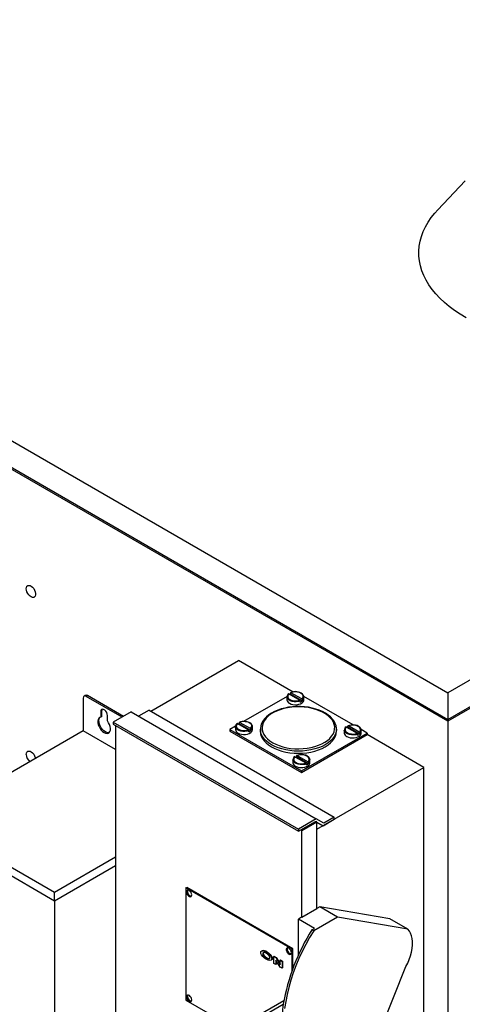
# Model space of a CAD drawing. Units: inches. Extents: x 0.3 to 10.6, y 0.4 to 8.2.
# Drawn here: x 1.3 to 1.8, y 5.1 to 6.3 of the extents above; entities that cross this region are included whole.
import ezdxf

# ---------------------------------------------------------------- set-up
doc = ezdxf.new("R2010")
doc.units = ezdxf.units.IN
doc.header["$MEASUREMENT"] = 0
doc.linetypes.add('SLD-Solid', pattern=[0])

msp = doc.modelspace()

# ---------------------------------------------------------------- linework, layer by layer
at = {"color": 7, "linetype": 'SLD-Solid'}
for p, q in [((3.23021, 6.26358), (1.79392, 5.43443)), ((0.4027, 6.23756), (1.79392, 5.43443)), ((1.79392, 5.40147), (3.23021, 6.23063)), ((0.4027, 6.2046), (1.79392, 5.40147)), ((1.79392, 5.39934), (0.4027, 6.20248)), ((1.81542, 6.06518), (1.78168, 6.02949)), ((1.77795, 6.02535), (1.78168, 6.02949)), ((1.7697, 6.01417), (1.77356, 6.01982)), ((1.77356, 6.01982), (1.77795, 6.02535)), ((1.76361, 6.00254), (1.76638, 6.0084)), ((1.76638, 6.0084), (1.7697, 6.01417)), ((1.75975, 5.99059), (1.7614, 5.9966)), ((1.7614, 5.9966), (1.76361, 6.00254)), ((1.75817, 5.97848), (1.75867, 5.98455)), ((1.75867, 5.98455), (1.75975, 5.99059)), ((1.75824, 5.9724), (1.75817, 5.97848)), ((1.75889, 5.96634), (1.75824, 5.9724)), ((1.76011, 5.9603), (1.75889, 5.96634)), ((1.7619, 5.95431), (1.76011, 5.9603)), ((1.76425, 5.94839), (1.7619, 5.95431)), ((1.76716, 5.94254), (1.76425, 5.94839)), ((1.77062, 5.9368), (1.76716, 5.94254)), ((1.77461, 5.93118), (1.77062, 5.9368)), ((1.77913, 5.92569), (1.77461, 5.93118)), ((1.78417, 5.92036), (1.77913, 5.92569)), ((1.7897, 5.91518), (1.78417, 5.92036)), ((1.79571, 5.9102), (1.7897, 5.91518)), ((1.80218, 5.9054), (1.79571, 5.9102)), ((1.8091, 5.90082), (1.80218, 5.9054)), ((1.81645, 5.89647), (1.8091, 5.90082)), ((1.27439, 5.56253), (1.2746, 5.5642)), ((1.2746, 5.56061), (1.27439, 5.56253)), ((1.2746, 5.5642), (1.27522, 5.5655)), ((1.27522, 5.55859), (1.2746, 5.56061)), ((1.27522, 5.5655), (1.27621, 5.56633)), ((1.27621, 5.55661), (1.27522, 5.55859)), ((1.27621, 5.56633), (1.2775, 5.56664)), ((1.2775, 5.55482), (1.27621, 5.55661)), ((1.2775, 5.56664), (1.27897, 5.56639)), ((1.27897, 5.56639), (1.28054, 5.56561)), ((1.28054, 5.56561), (1.28207, 5.56435)), ((1.28207, 5.56435), (1.28347, 5.56272)), ((1.28347, 5.56272), (1.28461, 5.56082)), ((1.28461, 5.56082), (1.28543, 5.5588)), ((1.28543, 5.5588), (1.28585, 5.55681)), ((1.28585, 5.55681), (1.28585, 5.555)), ((1.27897, 5.55336), (1.2775, 5.55482)), ((1.28054, 5.55234), (1.27897, 5.55336)), ((1.28207, 5.55182), (1.28054, 5.55234)), ((1.28347, 5.55185), (1.28207, 5.55182)), ((1.28461, 5.55242), (1.28347, 5.55185)), ((1.28543, 5.5535), (1.28461, 5.55242)), ((1.28585, 5.555), (1.28543, 5.5535)), ((1.42778, 5.41161), (1.53612, 5.47415)), ((1.60344, 5.43528), (1.53612, 5.47415)), ((1.6028, 5.43504), (1.60065, 5.4344)), ((1.60515, 5.43535), (1.6028, 5.43504)), ((1.60756, 5.43531), (1.60515, 5.43535)), ((1.60609, 5.4358), (1.60555, 5.43548)), ((1.60661, 5.4355), (1.60609, 5.4358)), ((1.60988, 5.43492), (1.60756, 5.43531)), ((1.60927, 5.43523), (1.60779, 5.43541)), ((1.6114, 5.43466), (1.60927, 5.43523)), ((1.61196, 5.43422), (1.60988, 5.43492)), ((1.61326, 5.43381), (1.6114, 5.43466)), ((1.34455, 5.42781), (1.34455, 5.38741)), ((1.3471, 5.43105), (1.34562, 5.4302)), ((1.3497, 5.43079), (1.34823, 5.42994)), ((1.39252, 5.40437), (1.34823, 5.42994)), ((1.394, 5.40522), (1.3497, 5.43079)), ((1.59577, 5.42984), (1.54221, 5.39892)), ((1.59568, 5.42916), (1.59568, 5.42559)), ((1.59569, 5.42884), (1.59568, 5.42916)), ((1.59579, 5.42828), (1.59569, 5.42884)), ((1.59651, 5.42681), (1.59579, 5.42828)), ((1.59785, 5.42549), (1.59651, 5.42681)), ((1.59709, 5.43175), (1.59656, 5.43039)), ((1.59656, 5.43039), (1.59662, 5.42899)), ((1.59662, 5.42899), (1.59729, 5.42766)), ((1.5982, 5.43298), (1.59709, 5.43175)), ((1.59729, 5.42766), (1.59852, 5.42646)), ((1.59972, 5.4244), (1.59785, 5.42549)), ((1.5982, 5.43298), (1.61153, 5.42529)), ((1.59852, 5.42646), (1.60022, 5.42547)), ((1.60201, 5.42363), (1.59972, 5.4244)), ((1.60008, 5.43425), (1.60005, 5.43406)), ((1.60005, 5.4327), (1.60005, 5.43406)), ((1.61458, 5.42432), (1.60005, 5.4327)), ((1.60013, 5.43436), (1.60008, 5.43425)), ((1.60026, 5.43446), (1.60013, 5.43436)), ((1.60022, 5.42547), (1.6023, 5.42476)), ((1.60044, 5.43448), (1.60026, 5.43446)), ((1.60064, 5.4344), (1.60044, 5.43448)), ((1.60065, 5.4344), (1.60064, 5.4344)), ((1.61398, 5.4267), (1.60065, 5.4344)), ((1.60456, 5.42321), (1.60201, 5.42363)), ((1.6023, 5.42476), (1.60462, 5.42438)), ((1.60721, 5.42318), (1.60456, 5.42321)), ((1.60462, 5.42438), (1.60704, 5.42434)), ((1.60704, 5.42434), (1.60939, 5.42465)), ((1.60979, 5.42354), (1.60721, 5.42318)), ((1.60939, 5.42465), (1.61153, 5.42529)), ((1.61213, 5.42426), (1.60979, 5.42354)), ((1.61367, 5.43323), (1.61196, 5.43422)), ((1.61213, 5.4229), (1.61213, 5.42426)), ((1.61474, 5.43275), (1.61326, 5.43381)), ((1.61489, 5.43203), (1.61367, 5.43323)), ((1.61398, 5.4267), (1.61509, 5.42794)), ((1.61429, 5.42188), (1.61559, 5.42312)), ((1.61458, 5.42568), (1.61458, 5.42432)), ((1.61579, 5.43152), (1.61474, 5.43275)), ((1.61556, 5.43069), (1.61489, 5.43203)), ((1.61509, 5.42794), (1.61563, 5.4293)), ((1.61563, 5.4293), (1.61556, 5.43069)), ((1.61559, 5.42312), (1.61634, 5.42451)), ((1.61638, 5.43016), (1.61579, 5.43152)), ((1.61634, 5.42451), (1.61651, 5.42559)), ((1.61643, 5.42954), (1.61638, 5.43016)), ((1.67732, 5.39468), (1.61641, 5.42984)), ((1.61649, 5.42949), (1.61651, 5.42916)), ((1.61651, 5.42559), (1.61651, 5.42916)), ((1.79392, 5.43443), (1.79392, 5.40147)), ((1.83752, 5.42452), (1.79392, 5.39934)), ((1.36643, 5.41256), (1.36618, 5.41107)), ((1.36766, 5.41192), (1.36618, 5.41107)), ((1.36618, 5.41107), (1.36618, 5.40438)), ((1.36715, 5.41359), (1.36643, 5.41256)), ((1.36825, 5.41402), (1.36715, 5.41359)), ((1.36766, 5.41192), (1.36791, 5.41341)), ((1.36766, 5.40523), (1.36766, 5.41192)), ((1.36791, 5.41341), (1.36825, 5.41402)), ((1.36961, 5.41381), (1.36825, 5.41402)), ((1.37105, 5.41297), (1.36961, 5.41381)), ((1.3724, 5.41163), (1.37105, 5.41297)), ((1.3735, 5.40992), (1.3724, 5.41163)), ((1.40354, 5.41073), (1.38144, 5.39797)), ((1.40354, 5.41073), (1.63187, 5.27891)), ((1.42563, 5.41285), (1.41274, 5.40541)), ((1.42563, 5.41285), (1.65397, 5.28104)), ((1.58025, 5.41122), (1.57657, 5.40925)), ((1.58293, 5.41185), (1.57902, 5.40995)), ((1.58426, 5.41294), (1.58025, 5.41122)), ((1.5872, 5.41348), (1.58293, 5.41185)), ((1.58854, 5.41439), (1.58426, 5.41294)), ((1.59175, 5.41482), (1.5872, 5.41348)), ((1.59305, 5.41557), (1.58854, 5.41439)), ((1.59654, 5.41585), (1.59175, 5.41482)), ((1.59774, 5.41646), (1.59305, 5.41557)), ((1.60151, 5.41656), (1.59654, 5.41585)), ((1.60256, 5.41706), (1.59774, 5.41646)), ((1.59873, 5.42134), (1.6007, 5.42044)), ((1.6007, 5.42044), (1.60299, 5.41985)), ((1.60658, 5.41694), (1.60151, 5.41656)), ((1.60746, 5.41736), (1.60256, 5.41706)), ((1.60299, 5.41985), (1.60546, 5.41959)), ((1.60546, 5.41959), (1.60797, 5.41968)), ((1.61169, 5.41698), (1.60658, 5.41694)), ((1.61239, 5.41735), (1.60746, 5.41736)), ((1.60797, 5.41968), (1.61037, 5.42011)), ((1.61037, 5.42011), (1.61252, 5.42086)), ((1.61678, 5.41669), (1.61169, 5.41698)), ((1.61729, 5.41703), (1.61239, 5.41735)), ((1.61252, 5.42086), (1.61429, 5.42188)), ((1.62178, 5.41606), (1.61678, 5.41669)), ((1.6221, 5.41642), (1.61729, 5.41703)), ((1.62662, 5.41511), (1.62178, 5.41606)), ((1.62678, 5.41551), (1.6221, 5.41642)), ((1.63124, 5.41384), (1.62662, 5.41511)), ((1.63128, 5.41431), (1.62678, 5.41551)), ((1.63558, 5.41228), (1.63124, 5.41384)), ((1.63555, 5.41284), (1.63128, 5.41431)), ((1.63953, 5.4111), (1.63555, 5.41284)), ((1.63959, 5.41045), (1.63558, 5.41228)), ((1.64319, 5.40912), (1.63953, 5.4111)), ((1.6432, 5.40836), (1.63959, 5.41045)), ((1.36287, 5.40137), (1.36252, 5.39949)), ((1.36252, 5.39949), (1.3626, 5.39733)), ((1.36363, 5.40286), (1.36287, 5.40137)), ((1.36475, 5.40389), (1.36363, 5.40286)), ((1.36399, 5.40034), (1.36434, 5.40222)), ((1.36407, 5.39818), (1.36399, 5.40034)), ((1.36458, 5.39585), (1.36407, 5.39818)), ((1.36434, 5.40222), (1.3651, 5.40371)), ((1.36618, 5.40438), (1.36475, 5.40389)), ((1.3651, 5.40371), (1.36558, 5.40425)), ((1.36766, 5.40523), (1.36618, 5.40438)), ((1.37422, 5.40807), (1.3735, 5.40992)), ((1.37447, 5.40629), (1.37422, 5.40807)), ((1.37447, 5.3996), (1.37447, 5.40629)), ((1.3759, 5.39745), (1.37447, 5.3996)), ((1.53945, 5.39847), (1.53731, 5.39783)), ((1.5418, 5.39878), (1.53945, 5.39847)), ((1.54422, 5.39874), (1.5418, 5.39878)), ((1.54654, 5.39836), (1.54422, 5.39874)), ((1.54593, 5.39866), (1.54445, 5.39884)), ((1.54805, 5.39809), (1.54593, 5.39866)), ((1.54862, 5.39765), (1.54654, 5.39836)), ((1.56584, 5.39927), (1.56434, 5.39639)), ((1.56784, 5.40203), (1.56584, 5.39927)), ((1.56781, 5.40019), (1.5663, 5.39736)), ((1.56987, 5.40289), (1.56781, 5.40019)), ((1.57032, 5.40463), (1.56784, 5.40203)), ((1.57244, 5.40544), (1.56987, 5.40289)), ((1.57324, 5.40705), (1.57032, 5.40463)), ((1.57551, 5.4078), (1.57244, 5.40544)), ((1.57657, 5.40925), (1.57324, 5.40705)), ((1.57902, 5.40995), (1.57551, 5.4078)), ((1.64648, 5.40692), (1.64319, 5.40912)), ((1.64639, 5.40605), (1.6432, 5.40836)), ((1.64909, 5.40354), (1.64639, 5.40605)), ((1.64935, 5.40452), (1.64648, 5.40692)), ((1.65128, 5.40087), (1.64909, 5.40354)), ((1.65177, 5.40196), (1.64935, 5.40452)), ((1.65293, 5.39808), (1.65128, 5.40087)), ((1.65372, 5.39926), (1.65177, 5.40196)), ((1.65518, 5.39645), (1.65372, 5.39926)), ((1.79392, 5.39934), (1.79392, 5.40147)), ((1.79392, 5.39934), (1.79392, 4.6874)), ((1.34455, 5.38741), (1.15451, 5.27771)), ((1.38453, 5.36433), (1.34455, 5.38741)), ((1.3626, 5.39733), (1.36311, 5.395)), ((1.36311, 5.395), (1.36401, 5.39264)), ((1.36401, 5.39264), (1.36526, 5.39037)), ((1.36548, 5.39349), (1.36458, 5.39585)), ((1.36526, 5.39037), (1.36678, 5.38831)), ((1.36673, 5.39122), (1.36548, 5.39349)), ((1.36826, 5.38916), (1.36673, 5.39122)), ((1.36678, 5.38831), (1.3685, 5.38659)), ((1.36998, 5.38744), (1.36826, 5.38916)), ((1.3685, 5.38659), (1.37033, 5.38529)), ((1.3718, 5.38614), (1.36998, 5.38744)), ((1.37362, 5.38533), (1.3718, 5.38614)), ((1.37703, 5.39513), (1.3759, 5.39745)), ((1.37664, 5.38534), (1.37754, 5.38667)), ((1.37778, 5.39276), (1.37703, 5.39513)), ((1.37754, 5.38667), (1.37805, 5.38841)), ((1.37813, 5.39048), (1.37778, 5.39276)), ((1.37805, 5.38841), (1.37813, 5.39048)), ((1.38144, 5.39797), (1.38144, 5.39549)), ((1.38144, 5.39797), (1.60978, 5.26615)), ((1.38144, 5.39549), (1.60978, 5.26367)), ((1.38453, 5.3937), (1.38453, 4.85079)), ((1.53242, 5.39327), (1.52507, 5.38902)), ((1.52507, 5.38902), (1.61346, 5.338)), ((1.52507, 5.38902), (1.52507, 5.38698)), ((1.52507, 5.38698), (1.61346, 5.33596)), ((1.53233, 5.39259), (1.53233, 5.38902)), ((1.53235, 5.39227), (1.53233, 5.39259)), ((1.53244, 5.39171), (1.53235, 5.39227)), ((1.53316, 5.39024), (1.53244, 5.39171)), ((1.5345, 5.38892), (1.53316, 5.39024)), ((1.53375, 5.39518), (1.53321, 5.39382)), ((1.53321, 5.39382), (1.53328, 5.39243)), ((1.53328, 5.39243), (1.53395, 5.39109)), ((1.53486, 5.39642), (1.53375, 5.39518)), ((1.53395, 5.39109), (1.53517, 5.38989)), ((1.53638, 5.38784), (1.5345, 5.38892)), ((1.53486, 5.39642), (1.54819, 5.38872)), ((1.53517, 5.38989), (1.53688, 5.3889)), ((1.53867, 5.38706), (1.53638, 5.38784)), ((1.53674, 5.39769), (1.53671, 5.39749)), ((1.53671, 5.39613), (1.53671, 5.39749)), ((1.55124, 5.38775), (1.53671, 5.39613)), ((1.53679, 5.39779), (1.53674, 5.39769)), ((1.53692, 5.39789), (1.53679, 5.39779)), ((1.53688, 5.3889), (1.53896, 5.38819)), ((1.53709, 5.39791), (1.53692, 5.39789)), ((1.5373, 5.39784), (1.53709, 5.39791)), ((1.53731, 5.39783), (1.5373, 5.39784)), ((1.55064, 5.39013), (1.53731, 5.39783)), ((1.54122, 5.38665), (1.53867, 5.38706)), ((1.53896, 5.38819), (1.54128, 5.38781)), ((1.54387, 5.38662), (1.54122, 5.38665)), ((1.54128, 5.38781), (1.54369, 5.38777)), ((1.54369, 5.38777), (1.54604, 5.38808)), ((1.54645, 5.38697), (1.54387, 5.38662)), ((1.54604, 5.38808), (1.54819, 5.38872)), ((1.54879, 5.38769), (1.54645, 5.38697)), ((1.54991, 5.39725), (1.54805, 5.39809)), ((1.55032, 5.39666), (1.54862, 5.39765)), ((1.54879, 5.38633), (1.54879, 5.38769)), ((1.5514, 5.39618), (1.54991, 5.39725)), ((1.55155, 5.39546), (1.55032, 5.39666)), ((1.55064, 5.39013), (1.55175, 5.39137)), ((1.55095, 5.38531), (1.55225, 5.38655)), ((1.55124, 5.38911), (1.55124, 5.38775)), ((1.55244, 5.39495), (1.5514, 5.39618)), ((1.55222, 5.39412), (1.55155, 5.39546)), ((1.55175, 5.39137), (1.55228, 5.39273)), ((1.55228, 5.39273), (1.55222, 5.39412)), ((1.55225, 5.38655), (1.55299, 5.38794)), ((1.55304, 5.3936), (1.55244, 5.39495)), ((1.55299, 5.38794), (1.55316, 5.38902)), ((1.55308, 5.39297), (1.55304, 5.3936)), ((1.55315, 5.39292), (1.55316, 5.39259)), ((1.55316, 5.38902), (1.55316, 5.39259)), ((1.5629, 5.38945), (1.5629, 5.3869)), ((1.5629, 5.38919), (1.5629, 5.38945)), ((1.5632, 5.38642), (1.5629, 5.38919)), ((1.5629, 5.3869), (1.5632, 5.38387)), ((1.56337, 5.39343), (1.56293, 5.39045)), ((1.56293, 5.39045), (1.56297, 5.38917)), ((1.56408, 5.38343), (1.5632, 5.38642)), ((1.56434, 5.39639), (1.56337, 5.39343)), ((1.56535, 5.39446), (1.56499, 5.39152)), ((1.56499, 5.39152), (1.56521, 5.38857)), ((1.56521, 5.38857), (1.56601, 5.38565)), ((1.5663, 5.39736), (1.56535, 5.39446)), ((1.65257, 5.38351), (1.6538, 5.38638)), ((1.65402, 5.39519), (1.65293, 5.39808)), ((1.6538, 5.38638), (1.65445, 5.3893)), ((1.65453, 5.39226), (1.65402, 5.39519)), ((1.65445, 5.3893), (1.65453, 5.39226)), ((1.65615, 5.39357), (1.65518, 5.39645)), ((1.65636, 5.38642), (1.65548, 5.38343)), ((1.65661, 5.39062), (1.65615, 5.39357)), ((1.65663, 5.3887), (1.65636, 5.38642)), ((1.65636, 5.38387), (1.65665, 5.3869)), ((1.65657, 5.38863), (1.65661, 5.39062)), ((1.65665, 5.38945), (1.65663, 5.3887)), ((1.65665, 5.3869), (1.65665, 5.38945)), ((1.66639, 5.38834), (1.66639, 5.38477)), ((1.6664, 5.38801), (1.66639, 5.38834)), ((1.6665, 5.38746), (1.6664, 5.38801)), ((1.66722, 5.38599), (1.6665, 5.38746)), ((1.66856, 5.38467), (1.66722, 5.38599)), ((1.6678, 5.39093), (1.66727, 5.38957)), ((1.66727, 5.38957), (1.66733, 5.38817)), ((1.66733, 5.38817), (1.668, 5.38684)), ((1.66891, 5.39216), (1.6678, 5.39093)), ((1.668, 5.38684), (1.66923, 5.38563)), ((1.66891, 5.39216), (1.68224, 5.38447)), ((1.67079, 5.39343), (1.67076, 5.39324)), ((1.67076, 5.39188), (1.67076, 5.39324)), ((1.68529, 5.3835), (1.67076, 5.39188)), ((1.67084, 5.39354), (1.67079, 5.39343)), ((1.67097, 5.39364), (1.67084, 5.39354)), ((1.67115, 5.39366), (1.67097, 5.39364)), ((1.67135, 5.39358), (1.67115, 5.39366)), ((1.67136, 5.39358), (1.67135, 5.39358)), ((1.67351, 5.39422), (1.67136, 5.39358)), ((1.68469, 5.38588), (1.67136, 5.39358)), ((1.67586, 5.39453), (1.67351, 5.39422)), ((1.67827, 5.39449), (1.67586, 5.39453)), ((1.68059, 5.3941), (1.67827, 5.39449)), ((1.67998, 5.39441), (1.6785, 5.39459)), ((1.68211, 5.39384), (1.67998, 5.39441)), ((1.68267, 5.3934), (1.68059, 5.3941)), ((1.68397, 5.39299), (1.68211, 5.39384)), ((1.68438, 5.39241), (1.68267, 5.3934)), ((1.68545, 5.39193), (1.68397, 5.39299)), ((1.68561, 5.39121), (1.68438, 5.39241)), ((1.68469, 5.38588), (1.6858, 5.38712)), ((1.6865, 5.3907), (1.68545, 5.39193)), ((1.68627, 5.38987), (1.68561, 5.39121)), ((1.6858, 5.38712), (1.68634, 5.38848)), ((1.68634, 5.38848), (1.68627, 5.38987)), ((1.68709, 5.38934), (1.6865, 5.3907)), ((1.68714, 5.38872), (1.68709, 5.38934)), ((1.69448, 5.38477), (1.68712, 5.38902)), ((1.6872, 5.38867), (1.68722, 5.38834)), ((1.68722, 5.38477), (1.68722, 5.38834)), ((1.37033, 5.38529), (1.37215, 5.38448)), ((1.37215, 5.38448), (1.37387, 5.38422)), ((1.37534, 5.38507), (1.37362, 5.38533)), ((1.37387, 5.38422), (1.3754, 5.38451)), ((1.37655, 5.38525), (1.37534, 5.38507)), ((1.3754, 5.38451), (1.37664, 5.38534)), ((1.53538, 5.38477), (1.53736, 5.38388)), ((1.53736, 5.38388), (1.53965, 5.38328)), ((1.53965, 5.38328), (1.54212, 5.38302)), ((1.54212, 5.38302), (1.54463, 5.38311)), ((1.54463, 5.38311), (1.54702, 5.38354)), ((1.54702, 5.38354), (1.54917, 5.38429)), ((1.54917, 5.38429), (1.55095, 5.38531)), ((1.5632, 5.38387), (1.56408, 5.38087)), ((1.56553, 5.38051), (1.56408, 5.38343)), ((1.56408, 5.38087), (1.56553, 5.37796)), ((1.56754, 5.37771), (1.56553, 5.38051)), ((1.56553, 5.37796), (1.56754, 5.37516)), ((1.56601, 5.38565), (1.56738, 5.38281)), ((1.56738, 5.38281), (1.5693, 5.38007)), ((1.57009, 5.37505), (1.56754, 5.37771)), ((1.56754, 5.37516), (1.57009, 5.3725)), ((1.5693, 5.38007), (1.57175, 5.37748)), ((1.57313, 5.37258), (1.57009, 5.37505)), ((1.57175, 5.37748), (1.5747, 5.37507)), ((1.5747, 5.37507), (1.5781, 5.37286)), ((1.61346, 5.338), (1.69448, 5.38477)), ((1.61346, 5.33596), (1.69448, 5.38273)), ((1.64234, 5.37339), (1.64563, 5.37565)), ((1.64563, 5.37565), (1.64846, 5.37811)), ((1.64947, 5.37505), (1.64642, 5.37258)), ((1.64846, 5.37811), (1.65078, 5.38074)), ((1.65201, 5.37771), (1.64947, 5.37505)), ((1.64947, 5.3725), (1.65201, 5.37516)), ((1.65078, 5.38074), (1.65257, 5.38351)), ((1.65402, 5.38051), (1.65201, 5.37771)), ((1.65201, 5.37516), (1.65402, 5.37796)), ((1.65548, 5.38343), (1.65402, 5.38051)), ((1.65402, 5.37796), (1.65548, 5.38087)), ((1.65548, 5.38087), (1.65636, 5.38387)), ((1.67044, 5.38358), (1.66856, 5.38467)), ((1.66923, 5.38563), (1.67093, 5.38465)), ((1.66944, 5.38052), (1.67141, 5.37962)), ((1.67272, 5.38281), (1.67044, 5.38358)), ((1.67093, 5.38465), (1.67301, 5.38394)), ((1.67141, 5.37962), (1.6737, 5.37903)), ((1.67527, 5.38239), (1.67272, 5.38281)), ((1.67301, 5.38394), (1.67533, 5.38356)), ((1.6737, 5.37903), (1.67617, 5.37877)), ((1.67793, 5.38236), (1.67527, 5.38239)), ((1.67533, 5.38356), (1.67775, 5.38352)), ((1.67617, 5.37877), (1.67868, 5.37886)), ((1.67775, 5.38352), (1.6801, 5.38383)), ((1.6805, 5.38272), (1.67793, 5.38236)), ((1.67868, 5.37886), (1.68108, 5.37929)), ((1.6801, 5.38383), (1.68224, 5.38447)), ((1.68284, 5.38344), (1.6805, 5.38272)), ((1.68108, 5.37929), (1.68323, 5.38004)), ((1.68284, 5.38208), (1.68284, 5.38344)), ((1.68323, 5.38004), (1.685, 5.38106)), ((1.685, 5.38106), (1.6863, 5.3823)), ((1.68529, 5.38486), (1.68529, 5.3835)), ((1.6863, 5.3823), (1.68705, 5.38369)), ((1.68705, 5.38369), (1.68722, 5.38477)), ((1.69448, 5.38477), (1.69448, 5.38273)), ((1.76446, 5.34233), (1.69448, 5.38273)), ((1.27522, 5.36136), (1.27621, 5.3622)), ((1.27621, 5.3622), (1.2775, 5.3625)), ((1.2775, 5.3625), (1.27897, 5.36225)), ((1.27897, 5.36225), (1.28054, 5.36147)), ((1.57009, 5.3725), (1.57313, 5.37002)), ((1.57663, 5.37031), (1.57313, 5.37258)), ((1.57313, 5.37002), (1.57663, 5.36776)), ((1.58055, 5.36829), (1.57663, 5.37031)), ((1.57663, 5.36776), (1.58055, 5.36574)), ((1.5781, 5.37286), (1.58192, 5.3709)), ((1.58484, 5.36654), (1.58055, 5.36829)), ((1.58055, 5.36574), (1.58484, 5.36398)), ((1.58192, 5.3709), (1.5861, 5.3692)), ((1.58944, 5.36507), (1.58484, 5.36654)), ((1.58484, 5.36398), (1.58944, 5.36252)), ((1.5861, 5.3692), (1.59059, 5.36778)), ((1.59429, 5.36391), (1.58944, 5.36507)), ((1.58944, 5.36252), (1.59429, 5.36135)), ((1.59059, 5.36778), (1.59533, 5.36667)), ((1.59934, 5.36307), (1.59429, 5.36391)), ((1.59533, 5.36667), (1.60025, 5.36588)), ((1.60453, 5.36256), (1.59934, 5.36307)), ((1.60025, 5.36588), (1.60531, 5.36542)), ((1.60978, 5.36239), (1.60453, 5.36256)), ((1.60531, 5.36542), (1.61042, 5.36529)), ((1.61502, 5.36256), (1.60978, 5.36239)), ((1.61042, 5.36529), (1.61552, 5.3655)), ((1.62021, 5.36307), (1.61502, 5.36256)), ((1.61552, 5.3655), (1.62054, 5.36605)), ((1.62526, 5.36391), (1.62021, 5.36307)), ((1.62054, 5.36605), (1.62543, 5.36692)), ((1.63011, 5.36507), (1.62526, 5.36391)), ((1.62526, 5.36135), (1.63011, 5.36252)), ((1.62543, 5.36692), (1.63011, 5.36811)), ((1.63011, 5.36811), (1.63453, 5.3696)), ((1.63471, 5.36654), (1.63011, 5.36507)), ((1.63011, 5.36252), (1.63471, 5.36398)), ((1.63453, 5.3696), (1.63862, 5.37137)), ((1.639, 5.36829), (1.63471, 5.36654)), ((1.63471, 5.36398), (1.639, 5.36574)), ((1.63862, 5.37137), (1.64234, 5.37339)), ((1.64292, 5.37031), (1.639, 5.36829)), ((1.639, 5.36574), (1.64292, 5.36776)), ((1.64642, 5.37258), (1.64292, 5.37031)), ((1.64292, 5.36776), (1.64642, 5.37002)), ((1.64642, 5.37002), (1.64947, 5.3725)), ((1.27439, 5.35839), (1.2746, 5.36006)), ((1.2746, 5.36006), (1.27522, 5.36136)), ((1.28054, 5.36147), (1.28207, 5.36022)), ((1.28207, 5.36022), (1.28347, 5.35858)), ((1.28347, 5.35858), (1.28461, 5.35668)), ((1.28461, 5.35668), (1.28543, 5.35467)), ((1.28543, 5.35467), (1.28573, 5.35346)), ((1.59429, 5.36135), (1.59934, 5.36051)), ((1.59934, 5.36051), (1.60453, 5.36001)), ((1.60304, 5.35177), (1.60304, 5.3482)), ((1.60306, 5.35145), (1.60304, 5.35177)), ((1.60315, 5.35089), (1.60306, 5.35145)), ((1.60387, 5.34942), (1.60315, 5.35089)), ((1.60446, 5.35436), (1.60392, 5.353)), ((1.60392, 5.353), (1.60399, 5.35161)), ((1.60399, 5.35161), (1.60466, 5.35027)), ((1.60557, 5.3556), (1.60446, 5.35436)), ((1.60453, 5.36001), (1.60978, 5.35984)), ((1.60466, 5.35027), (1.60588, 5.34907)), ((1.60557, 5.3556), (1.6189, 5.3479)), ((1.60745, 5.35686), (1.60742, 5.35667)), ((1.60742, 5.35531), (1.60742, 5.35667)), ((1.62195, 5.34693), (1.60742, 5.35531)), ((1.6075, 5.35697), (1.60745, 5.35686)), ((1.60763, 5.35707), (1.6075, 5.35697)), ((1.60781, 5.35709), (1.60763, 5.35707)), ((1.60801, 5.35702), (1.60781, 5.35709)), ((1.60802, 5.35701), (1.60801, 5.35702)), ((1.61016, 5.35765), (1.60802, 5.35701)), ((1.62135, 5.34931), (1.60802, 5.35701)), ((1.60978, 5.35984), (1.61502, 5.36001)), ((1.61251, 5.35796), (1.61016, 5.35765)), ((1.61493, 5.35792), (1.61251, 5.35796)), ((1.61725, 5.35754), (1.61493, 5.35792)), ((1.61502, 5.36001), (1.62021, 5.36051)), ((1.61664, 5.35784), (1.61516, 5.35802)), ((1.61876, 5.35727), (1.61664, 5.35784)), ((1.61933, 5.35683), (1.61725, 5.35754)), ((1.62062, 5.35642), (1.61876, 5.35727)), ((1.62103, 5.35584), (1.61933, 5.35683)), ((1.62021, 5.36051), (1.62526, 5.36135)), ((1.62211, 5.35536), (1.62062, 5.35642)), ((1.62226, 5.35464), (1.62103, 5.35584)), ((1.62135, 5.34931), (1.62246, 5.35055)), ((1.62315, 5.35413), (1.62211, 5.35536)), ((1.62293, 5.3533), (1.62226, 5.35464)), ((1.62246, 5.35055), (1.623, 5.35191)), ((1.623, 5.35191), (1.62293, 5.3533)), ((1.62375, 5.35278), (1.62315, 5.35413)), ((1.62379, 5.35215), (1.62375, 5.35278)), ((1.62386, 5.3521), (1.62388, 5.35177)), ((1.62388, 5.3482), (1.62388, 5.35177)), ((1.60522, 5.3481), (1.60387, 5.34942)), ((1.60709, 5.34702), (1.60522, 5.3481)), ((1.60588, 5.34907), (1.60759, 5.34808)), ((1.60609, 5.34395), (1.60807, 5.34306)), ((1.60938, 5.34624), (1.60709, 5.34702)), ((1.60759, 5.34808), (1.60967, 5.34737)), ((1.60807, 5.34306), (1.61036, 5.34246)), ((1.61193, 5.34583), (1.60938, 5.34624)), ((1.60967, 5.34737), (1.61199, 5.34699)), ((1.61036, 5.34246), (1.61283, 5.3422)), ((1.61458, 5.3458), (1.61193, 5.34583)), ((1.61199, 5.34699), (1.6144, 5.34695)), ((1.61283, 5.3422), (1.61534, 5.34229)), ((1.61346, 5.338), (1.61346, 5.33596)), ((1.6144, 5.34695), (1.61676, 5.34726)), ((1.61716, 5.34615), (1.61458, 5.3458)), ((1.61534, 5.34229), (1.61773, 5.34272)), ((1.61676, 5.34726), (1.6189, 5.3479)), ((1.6195, 5.34687), (1.61716, 5.34615)), ((1.61773, 5.34272), (1.61988, 5.34347)), ((1.6195, 5.34551), (1.6195, 5.34687)), ((1.61988, 5.34347), (1.62166, 5.34449)), ((1.62166, 5.34449), (1.62296, 5.34573)), ((1.62195, 5.34829), (1.62195, 5.34693)), ((1.62296, 5.34573), (1.6237, 5.34712)), ((1.6237, 5.34712), (1.62388, 5.3482)), ((1.63246, 5.26614), (1.76446, 5.34233)), ((1.76446, 4.80648), (1.76446, 5.34233)), ((1.30919, 5.18841), (1.15451, 5.27771)), ((1.63187, 5.27891), (1.60978, 5.26615)), ((1.64108, 5.27359), (1.63187, 5.27891)), ((1.64019, 5.2706), (1.65397, 5.27855)), ((1.65397, 5.28104), (1.64108, 5.27359)), ((1.65397, 5.27855), (1.65397, 5.28104)), ((1.30919, 5.17778), (1.15451, 5.26707)), ((1.60978, 5.26367), (1.63098, 5.27591)), ((1.60978, 5.26615), (1.60978, 5.26367)), ((1.61405, 5.26478), (1.61287, 5.26546)), ((1.61405, 5.26478), (1.63246, 5.27541)), ((1.61405, 5.15737), (1.61405, 5.26478)), ((1.63098, 5.27591), (1.63157, 5.27557)), ((1.63246, 5.27541), (1.63187, 5.27575)), ((1.63246, 5.168), (1.63246, 5.27541)), ((1.63246, 5.27506), (1.64019, 5.2706)), ((1.63246, 5.27506), (1.64019, 5.2706)), ((1.38453, 5.23191), (1.30919, 5.18841)), ((1.38453, 5.22127), (1.30919, 5.17778)), ((1.47118, 5.19386), (1.47233, 5.19453)), ((1.60192, 5.11839), (1.47118, 5.19386)), ((1.47118, 5.19386), (1.47118, 5.05565)), ((1.60307, 5.11905), (1.47233, 5.19453)), ((1.30919, 5.17778), (1.30919, 5.18841)), ((1.47243, 5.19052), (1.47201, 5.18952)), ((1.47201, 5.18952), (1.47201, 5.18819)), ((1.47201, 5.18819), (1.47243, 5.18671)), ((1.4732, 5.19106), (1.47243, 5.19052)), ((1.47243, 5.18671), (1.4732, 5.18528)), ((1.47424, 5.19106), (1.4732, 5.19106)), ((1.4732, 5.18528), (1.47424, 5.18409)), ((1.47538, 5.19052), (1.47424, 5.19106)), ((1.47424, 5.18409), (1.47538, 5.1833)), ((1.47649, 5.18951), (1.47538, 5.19052)), ((1.47538, 5.1833), (1.47649, 5.18303)), ((1.47741, 5.18818), (1.47649, 5.18951)), ((1.47649, 5.18303), (1.47741, 5.1833)), ((1.47802, 5.1867), (1.47741, 5.18818)), ((1.47741, 5.1833), (1.47802, 5.18408)), ((1.47823, 5.18527), (1.47802, 5.1867)), ((1.47802, 5.18408), (1.47823, 5.18527)), ((1.30919, 5.17778), (1.30919, 4.88384)), ((1.63246, 5.168), (1.61405, 5.15737)), ((1.63603, 5.17074), (1.63246, 5.16868)), ((1.72249, 5.15576), (1.63603, 5.17074)), ((1.65812, 5.15798), (1.63603, 5.17074)), ((1.61346, 5.15771), (1.60978, 5.15558)), ((1.62972, 5.14407), (1.60978, 5.15558)), ((1.60978, 5.1112), (1.60978, 5.15558)), ((1.61346, 5.15771), (1.61405, 5.15737)), ((1.65812, 5.15798), (1.62866, 5.14097)), ((1.74459, 5.14301), (1.65812, 5.15798)), ((1.74459, 5.14301), (1.72249, 5.15576)), ((1.62651, 5.14221), (1.62972, 5.14407)), ((1.62365, 5.13266), (1.61894, 5.12417)), ((1.62866, 5.14097), (1.62365, 5.13266)), ((1.62866, 5.14097), (1.62651, 5.14221)), ((1.74656, 5.14078), (1.74459, 5.14301)), ((1.74817, 5.1381), (1.74656, 5.14078)), ((1.7494, 5.135), (1.74817, 5.1381)), ((1.75022, 5.13153), (1.7494, 5.135)), ((1.75063, 5.12773), (1.75022, 5.13153)), ((1.59533, 5.11957), (1.59491, 5.11857)), ((1.59611, 5.12011), (1.59533, 5.11957)), ((1.59714, 5.12011), (1.59611, 5.12011)), ((1.59829, 5.11957), (1.59714, 5.12011)), ((1.5994, 5.11856), (1.59829, 5.11957)), ((1.61894, 5.12417), (1.61455, 5.11554)), ((1.74936, 5.11496), (1.7502, 5.11939)), ((1.7502, 5.11939), (1.75062, 5.12367)), ((1.75062, 5.12367), (1.75063, 5.12773)), ((1.56345, 5.11434), (1.56368, 5.1154)), ((1.56368, 5.11301), (1.56345, 5.11434)), ((1.56368, 5.1154), (1.5643, 5.11603)), ((1.5643, 5.11165), (1.56368, 5.11301)), ((1.56499, 5.11643), (1.56426, 5.11601)), ((1.5643, 5.11603), (1.56607, 5.11636)), ((1.56607, 5.10927), (1.5643, 5.11165)), ((1.56603, 5.11361), (1.5659, 5.1129)), ((1.56649, 5.11324), (1.5659, 5.1129)), ((1.5664, 5.11406), (1.56603, 5.11361)), ((1.56607, 5.11636), (1.56811, 5.1159)), ((1.56811, 5.10737), (1.56607, 5.10927)), ((1.56752, 5.11432), (1.5664, 5.11406)), ((1.56662, 5.11395), (1.56649, 5.11324)), ((1.56699, 5.1144), (1.56662, 5.11395)), ((1.56709, 5.11443), (1.56699, 5.1144)), ((1.56805, 5.11007), (1.56746, 5.10973)), ((1.56746, 5.10973), (1.56899, 5.10831)), ((1.56882, 5.11404), (1.56752, 5.11432)), ((1.56805, 5.11007), (1.56957, 5.10865)), ((1.56811, 5.1159), (1.57023, 5.11489)), ((1.57025, 5.10594), (1.56811, 5.10737)), ((1.57019, 5.11339), (1.56882, 5.11404)), ((1.56899, 5.10831), (1.57024, 5.10747)), ((1.56957, 5.10865), (1.57083, 5.10781)), ((1.57023, 5.11489), (1.57082, 5.11523)), ((1.57023, 5.11489), (1.57234, 5.11346)), ((1.57083, 5.10781), (1.57024, 5.10747)), ((1.57024, 5.10747), (1.57288, 5.10657)), ((1.57082, 5.11523), (1.57293, 5.1138)), ((1.57083, 5.10781), (1.57347, 5.10691)), ((1.57234, 5.11346), (1.57437, 5.11155)), ((1.57293, 5.1138), (1.57495, 5.11189)), ((1.57347, 5.10691), (1.57451, 5.10714)), ((1.57399, 5.10682), (1.57437, 5.10726)), ((1.57437, 5.11155), (1.57612, 5.10918)), ((1.57437, 5.10726), (1.5745, 5.10795)), ((1.57495, 5.11189), (1.57671, 5.10952)), ((1.57612, 5.10918), (1.57673, 5.10783)), ((1.57671, 5.10952), (1.57732, 5.10817)), ((1.57673, 5.10783), (1.57695, 5.10651)), ((1.57732, 5.10817), (1.57754, 5.10685)), ((1.57931, 5.10943), (1.5799, 5.10977)), ((1.57931, 5.10943), (1.58178, 5.10801)), ((1.57931, 5.10092), (1.57931, 5.10943)), ((1.5799, 5.10977), (1.58237, 5.10835)), ((1.58178, 5.10801), (1.58237, 5.10835)), ((1.58178, 5.10801), (1.58725, 5.09925)), ((1.58237, 5.10835), (1.58725, 5.10054)), ((1.59491, 5.11857), (1.59491, 5.11724)), ((1.59491, 5.11724), (1.59533, 5.11576)), ((1.59533, 5.11576), (1.59611, 5.11433)), ((1.59611, 5.11433), (1.59714, 5.11314)), ((1.59714, 5.11314), (1.59829, 5.11235)), ((1.59829, 5.11235), (1.5994, 5.11207)), ((1.60032, 5.11723), (1.5994, 5.11856)), ((1.5994, 5.11207), (1.60032, 5.11235)), ((1.60092, 5.11575), (1.60032, 5.11723)), ((1.60032, 5.11235), (1.60092, 5.11313)), ((1.60114, 5.11431), (1.60092, 5.11575)), ((1.60092, 5.11313), (1.60114, 5.11431)), ((1.60192, 5.11839), (1.60307, 5.11905)), ((1.60192, 5.09199), (1.60192, 5.11839)), ((1.60307, 5.0951), (1.60307, 5.11905)), ((1.61455, 5.11554), (1.6105, 5.10679)), ((1.74649, 5.10591), (1.74812, 5.11045)), ((1.74812, 5.11045), (1.74936, 5.11496)), ((1.57235, 5.10493), (1.57025, 5.10594)), ((1.57437, 5.10448), (1.57235, 5.10493)), ((1.57288, 5.10657), (1.57399, 5.10682)), ((1.57613, 5.10481), (1.57437, 5.10448)), ((1.57604, 5.10476), (1.57678, 5.10519)), ((1.57673, 5.10546), (1.57613, 5.10481)), ((1.57672, 5.10515), (1.5767, 5.10515)), ((1.57732, 5.1058), (1.57672, 5.10515)), ((1.57695, 5.10651), (1.57673, 5.10546)), ((1.57695, 5.10651), (1.57754, 5.10685)), ((1.57754, 5.10685), (1.57732, 5.1058)), ((1.58177, 5.09951), (1.57931, 5.10092)), ((1.58722, 5.09636), (1.58177, 5.10509)), ((1.58177, 5.10509), (1.58177, 5.09951)), ((1.58177, 5.09951), (1.58236, 5.09985)), ((1.58236, 5.10414), (1.58236, 5.09985)), ((1.5897, 5.09493), (1.58722, 5.09636)), ((1.58725, 5.10485), (1.58784, 5.10519)), ((1.58725, 5.10485), (1.5897, 5.10343)), ((1.58725, 5.09925), (1.58725, 5.10485)), ((1.58784, 5.10519), (1.59029, 5.10377)), ((1.5897, 5.10343), (1.59029, 5.10377)), ((1.5897, 5.10343), (1.5897, 5.09493)), ((1.5897, 5.09493), (1.59029, 5.09527)), ((1.59029, 5.10377), (1.59029, 5.09527)), ((1.60681, 5.09798), (1.60348, 5.08912)), ((1.6105, 5.10679), (1.60681, 5.09798)), ((1.68192, 4.94528), (1.7422, 5.09702)), ((1.7422, 5.09702), (1.74451, 5.10141)), ((1.74451, 5.10141), (1.74649, 5.10591)), ((1.60348, 5.08912), (1.60054, 5.08026)), ((1.59799, 5.07142), (1.59584, 5.06265)), ((1.60054, 5.08026), (1.59799, 5.07142)), ((1.47243, 5.06136), (1.47201, 5.06036)), ((1.47201, 5.06036), (1.47201, 5.05903)), ((1.47201, 5.05903), (1.47243, 5.05754)), ((1.4732, 5.06189), (1.47243, 5.06136)), ((1.47424, 5.06189), (1.4732, 5.06189)), ((1.47538, 5.06135), (1.47424, 5.06189)), ((1.47649, 5.06035), (1.47538, 5.06135)), ((1.47741, 5.05901), (1.47649, 5.06035)), ((1.47802, 5.05753), (1.47741, 5.05901)), ((1.59584, 5.06265), (1.59411, 5.05398)), ((1.47118, 5.05565), (1.51444, 5.03067)), ((1.47243, 5.05754), (1.4732, 5.05611)), ((1.4732, 5.05611), (1.47424, 5.05492)), ((1.47424, 5.05492), (1.47538, 5.05414)), ((1.47538, 5.05414), (1.47649, 5.05386)), ((1.47649, 5.05386), (1.47741, 5.05413)), ((1.47741, 5.05413), (1.47802, 5.05491)), ((1.47823, 5.0561), (1.47802, 5.05753)), ((1.47802, 5.05491), (1.47823, 5.0561)), ((1.54503, 5.02813), (1.59196, 5.05522)), ((1.54872, 5.02601), (1.59119, 5.05053)), ((1.59411, 5.05398), (1.59279, 5.04544))]:
    msp.add_line(p, q, dxfattribs=at)
for centre, radius, start, end in [((1.60581, 5.42083), 0.01471, 82.24786, 112.91651), ((1.34679, 5.42818), 0.00227, 50.79671, 189.21404), ((1.34818, 5.42866), 0.00262, 54.38242, 114.30712), ((1.60071, 5.42598), 0.00505, 184.45827, 246.86187), ((1.6004, 5.42919), 0.00466, 122.95337, 185.01943), ((1.59796, 5.43268), 0.000391, 52.26491, 123.99636), ((1.60443, 5.42202), 0.01154, 112.27574, 116.43102), ((1.61088, 5.42422), 0.00125, 1.84185, 58.66239), ((1.60851, 5.432), 0.00979, 291.69341, 308.30121), ((1.61331, 5.42562), 0.00128, 2.51221, 57.99202), ((1.61205, 5.42935), 0.00446, 304.53257, 357.54888), ((1.54246, 5.38426), 0.01471, 82.24786, 112.91651), ((1.53737, 5.38941), 0.00505, 184.45827, 246.86187), ((1.53705, 5.39263), 0.00466, 122.95337, 185.01943), ((1.53462, 5.39611), 0.000391, 52.26491, 123.99636), ((1.54108, 5.38545), 0.01154, 112.27574, 116.43102), ((1.54754, 5.38765), 0.00125, 1.84185, 58.66239), ((1.54517, 5.39543), 0.00979, 291.69341, 308.30121), ((1.54996, 5.38905), 0.00128, 2.51221, 57.99202), ((1.5487, 5.39279), 0.00446, 304.53257, 357.54888), ((1.67111, 5.38837), 0.00466, 122.95337, 185.01943), ((1.66868, 5.39185), 0.000391, 52.26491, 123.99636), ((1.67514, 5.3812), 0.01154, 112.27574, 116.43102), ((1.67652, 5.38001), 0.01471, 82.24786, 112.91651), ((1.68276, 5.38853), 0.00446, 304.53257, 357.54888), ((1.67142, 5.38516), 0.00505, 184.45827, 246.86187), ((1.6816, 5.3834), 0.00125, 1.84185, 58.66239), ((1.67922, 5.39118), 0.00979, 291.69341, 308.30121), ((1.68402, 5.3848), 0.00128, 2.51221, 57.99202), ((1.28702, 5.35899), 0.01265, 182.71154, 229.11935), ((1.60776, 5.35181), 0.00466, 122.95337, 185.01943), ((1.60533, 5.35529), 0.000391, 52.26491, 123.99636), ((1.6118, 5.34463), 0.01154, 112.27574, 116.43102), ((1.61317, 5.34344), 0.01471, 82.24786, 112.91651), ((1.61942, 5.35197), 0.00446, 304.53257, 357.54888), ((1.60808, 5.34859), 0.00505, 184.45827, 246.86187), ((1.61825, 5.34683), 0.00125, 1.84185, 58.66239), ((1.61588, 5.35461), 0.00979, 291.69341, 308.30121), ((1.62067, 5.34823), 0.00128, 2.51221, 57.99202), ((1.47863, 5.18912), 0.00548, 158.60327, 261.39136), ((1.83307, 5.00998), 0.24526, 147.37477, 170.48497), ((1.60154, 5.11817), 0.00548, 158.60327, 261.39136), ((1.5667, 5.10981), 0.00681, 52.83012, 105.14638), ((1.57081, 5.11334), 0.00492, 185.11731, 227.16755), ((1.5714, 5.11368), 0.00492, 185.11731, 227.16755), ((1.56733, 5.1067), 0.00728, 9.93239, 66.84004), ((1.47863, 5.05995), 0.00548, 158.60327, 261.39136), ((1.73219, 5.02672), 0.143, 170.41657, 190.8446)]:
    msp.add_arc(centre, radius, start, end, dxfattribs=at)

doc.saveas('drawing.dxf')
